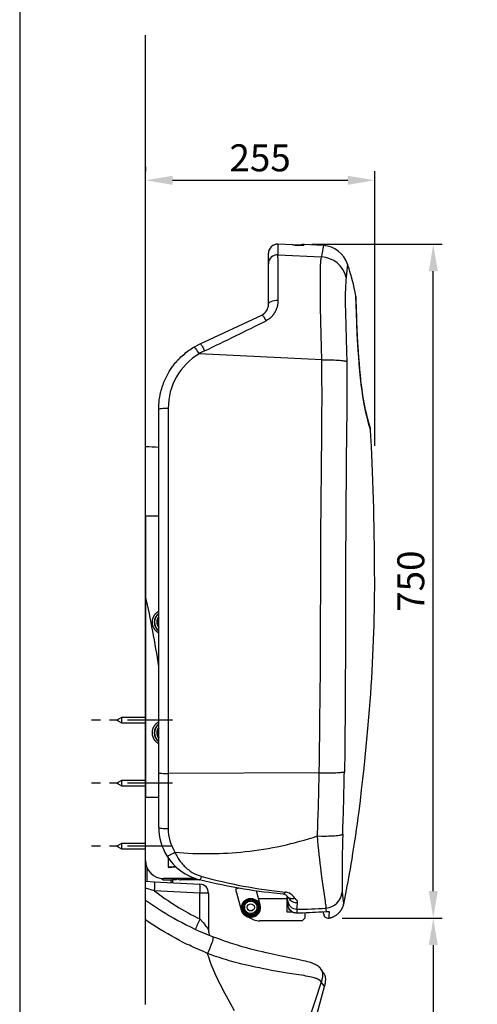
# Model space of a CAD drawing. Extents: x -140 to 3820, y -390 to 2370.
# Drawn here: x -140 to 369, y 654 to 1749 of the extents above; entities that cross this region are included whole.
import ezdxf

# ---------------------------------------------------------------- set-up
doc = ezdxf.new("R2010")
doc.units = 0
doc.header["$MEASUREMENT"] = 0
doc.linetypes.add('中心線_50', pattern=[80, 50, -10, 10, -10])
doc.layers.get('DEFPOINTS').update_dxf_attribs({"linetype": 'CONTINUOUS'})
for name, color, linetype in [('DIMENSION_LINES$01_CENTER_', 40, '中心線_50'), ('DIMENSION_LINES$02_DIMENSI', 1, 'CONTINUOUS'), ('DIMENSION_LINES$03_LINES', 18, 'CONTINUOUS'), ('DIMENSION_LINES$04_SUB_LIN', 4, 'CONTINUOUS'), ('WAKU_INVISIBLE', 7, 'CONTINUOUS')]:
    doc.layers.add(name, color=color, linetype=linetype)
doc.styles.add('_ｭ_ｳ__ｰ繧ｴ繧ｷ繝_け', font='txt')
doc.dimstyles.new('1_10', dxfattribs={"dimtxt": 30, "dimasz": 30, "dimexe": 10, "dimexo": 15, "dimgap": 10, "dimtad": 1, "dimtoh": 1, "dimdec": 0, "dimzin": 1, "dimtxsty": '_ｭ_ｳ__ｰ繧ｴ繧ｷ繝_け', "dimcen": 0, "dimazin": 3, "dimtfac": 1, "dimtdec": 4, "dimtix": 1, "dimtmove": 0, "dimatfit": 3, "dimtolj": 1, "dimtzin": 1})

# ---------------------------------------------------------------- blocks, each defined once
blk = doc.blocks.new('*D3')
at = {"layer": 'DEFPOINTS', "color": 0}
for p in [(203.7, 750), (320, 0), (320, 0)]:
    blk.add_point(p, dxfattribs=at)
at = {"layer": 'DIMENSION_LINES$02_DIMENSI', "color": 0}
for p, q in [((218.7, 750), (330, 750)), ((320, 720), (320, 30)), ((335, 0), (330, 0))]:
    blk.add_line(p, q, dxfattribs=at)
for points in [[(325, 720), (315, 720), (320, 750)], [(315, 30), (325, 30), (320, 0)]]:
    blk.add_solid(points, dxfattribs=at)
at = {"layer": 'DIMENSION_LINES$02_DIMENSI', "color": 0, "insert": (287.1, 375), "char_height": 30, "attachment_point": 5, "rotation": 90, "style": '_ｭ_ｳ__ｰ繧ｴ繧ｷ繝_け'}
blk.add_mtext('\\A1;(750)', dxfattribs=at)
blk = doc.blocks.new('*D4')
at = {"layer": 'DEFPOINTS', "color": 0}
for p in [(170, 1499), (320, 1499), (203.7, 750)]:
    blk.add_point(p, dxfattribs=at)
at = {"layer": 'DIMENSION_LINES$02_DIMENSI', "color": 0}
for p, q in [((185, 1499), (330, 1499)), ((320, 780), (320, 1469)), ((218.7, 750), (330, 750))]:
    blk.add_line(p, q, dxfattribs=at)
for points in [[(325, 1469), (315, 1469), (320, 1499)], [(315, 780), (325, 780), (320, 750)]]:
    blk.add_solid(points, dxfattribs=at)
at = {"layer": 'DIMENSION_LINES$02_DIMENSI', "color": 0, "insert": (295, 1124.5), "char_height": 30, "attachment_point": 5, "rotation": 90, "style": '_ｭ_ｳ__ｰ繧ｴ繧ｷ繝_け'}
blk.add_mtext('\\A1;750', dxfattribs=at)
blk = doc.blocks.new('*D6')
at = {"layer": 'DEFPOINTS', "color": 0}
for p in [(0, 1570), (254.9, 1570), (254.9, 1260)]:
    blk.add_point(p, dxfattribs=at)
at = {"layer": 'DIMENSION_LINES$02_DIMENSI', "color": 0}
for p, q in [((0, 1585), (0, 1580)), ((254.9, 1275), (254.9, 1580)), ((30, 1570), (224.9, 1570))]:
    blk.add_line(p, q, dxfattribs=at)
for points in [[(30, 1575), (30, 1565), (0, 1570)], [(224.9, 1565), (224.9, 1575), (254.9, 1570)]]:
    blk.add_solid(points, dxfattribs=at)
at = {"layer": 'DIMENSION_LINES$02_DIMENSI', "color": 0, "insert": (127.4, 1595), "char_height": 30, "attachment_point": 5, "style": '_ｭ_ｳ__ｰ繧ｴ繧ｷ繝_け'}
blk.add_mtext('\\A1;255', dxfattribs=at)

msp = doc.modelspace()

# ---------------------------------------------------------------- linework, layer by layer
at = {"layer": 'DIMENSION_LINES$01_CENTER_'}
for p, q in [((30, 970), (-60, 970)), ((30, 900), (-60, 900)), ((30, 830), (-60, 830))]:
    msp.add_line(p, q, dxfattribs=at)
at = {"layer": 'DIMENSION_LINES$03_LINES'}
for p, q in [((0, 814), (0, 1731.4)), ((136.7, 1477.3), (136.7, 1489)), ((163.7, 1498.2), (147.1, 1498.9)), ((147.2, 1498.9), (147.1, 1498.9)), ((163.8, 1498.2), (147.2, 1498.9)), ((163.8, 1498.2), (163.7, 1498.2)), ((174.4, 1498), (176.2, 1498.1)), ((197.9, 1497.5), (176.2, 1498.6)), ((176.2, 1498.6), (176.2, 1498.1)), ((136.7, 1432), (136.7, 1477.3)), ((234, 1441.1), (234, 1441.3)), ((60.9, 1388.4), (129.2, 1420.2)), ((53.8, 1384.7), (60.9, 1388.4)), ((237.7, 1366.1), (237.7, 1366)), ((14.7, 911.5), (14.7, 1315.9)), ((0, 1196.8), (0, 1274)), ((0, 1196.8), (0, 1107.9)), ((0, 1107.9), (0, 884)), ((14.7, 850.8), (14.7, 911.5)), ((0, 814), (0, 884)), ((0, 791.2), (0, 814)), ((0, 791), (10, 790.5)), ((0, 783.2), (0, 791)), ((10, 790.5), (60.5, 787.8)), ((55.4, 794), (20, 794)), ((0, 769.9), (0, 783.2)), ((70, 777.8), (70, 736.5)), ((103.9, 783.3), (100, 782.2)), ((100, 782.2), (106.4, 759.1)), ((127.6, 764.9), (123.4, 780.2)), ((0, 748), (0, 770.1)), ((125.6, 772), (157, 772)), ((157, 774.6), (157.4, 774.3)), ((158, 770), (158, 773.5)), ((158, 765.9), (158, 770)), ((177, 756.1), (177, 750)), ((196.1, 757.1), (201.1, 757.4)), ((196.1, 757.1), (200.7, 757.3)), ((0, 654.2), (0, 748)), ((174, 747), (127, 747)), ((174, 747), (177, 750)), ((198.4, 688.5), (195.3, 693.1))]:
    msp.add_line(p, q, dxfattribs=at)
for points in [[(176.2, 1498.1), (176.2, 1498), (176.2, 1498), (176.1, 1498), (176.1, 1498), (176.1, 1498), (176.1, 1498), (176.1, 1498), (176.1, 1498), (176.1, 1498), (176.1, 1498), (176, 1498), (176, 1498), (176, 1498), (176, 1498), (175.9, 1498), (175.9, 1498), (175.7, 1498), (175.3, 1497.9), (174.3, 1497.9), (172.9, 1497.9), (169.2, 1498), (164.5, 1498.1), (163.8, 1498.2)], [(233.9, 1441.2), (233, 1445.8), (232, 1450.5), (231.1, 1454.4), (230.1, 1458.3), (229.1, 1462.2), (228.6, 1464.1), (228, 1466), (227.2, 1468.7), (226.3, 1471.5), (224.6, 1476.9)], [(237.8, 1366.1), (237.1, 1373.9), (236.6, 1381), (236.2, 1387.2), (235.7, 1396.4), (235.3, 1405.1), (235, 1413.2), (234.7, 1423.5), (234.3, 1437.8), (234.3, 1438.7), (234.3, 1439.1), (234.2, 1439.3), (234.2, 1439.6), (234.1, 1440.3), (234.1, 1440.7), (234, 1440.9), (234, 1441.1), (234, 1441.2)], [(237.7, 1366), (237.1, 1374.2), (236.5, 1382), (236, 1389.3), (235.6, 1397.2), (235.3, 1404), (234.9, 1411.4), (234.6, 1422.4), (234, 1441), (234, 1441.1), (234, 1441.2), (234, 1441.2), (234, 1441.2), (234, 1441.2), (234, 1441.2)], [(237.8, 1366.1), (237.2, 1372.9), (236.7, 1379.3), (236.3, 1385.7), (235.9, 1392), (235.5, 1401), (235.1, 1409.4), (234.8, 1417.4), (234.6, 1427.1), (234.3, 1437.7)], [(14.7, 1315.9), (14.8, 1318.4), (14.9, 1320.9), (15, 1323.4), (15.2, 1324.6), (15.3, 1325.9), (15.5, 1327.5), (15.8, 1329.2), (16.1, 1330.9), (16.4, 1332.5), (17, 1335.1), (17.3, 1336.3), (17.7, 1337.6), (18, 1338.8), (18.4, 1340), (18.8, 1341.3), (19.2, 1342.5), (19.8, 1344), (20.4, 1345.6), (21, 1347.1), (21.7, 1348.7), (22.8, 1351), (23.9, 1353.2), (25.1, 1355.4), (26.4, 1357.6), (27.1, 1358.7), (27.8, 1359.8), (28.5, 1360.8), (29.2, 1361.9), (30, 1362.9), (30.7, 1364), (31.5, 1365), (32.3, 1366), (33.4, 1367.4), (34.6, 1368.7), (35.7, 1370), (37, 1371.3), (38.2, 1372.5), (39.4, 1373.8), (40.8, 1375), (42.1, 1376.2), (43.5, 1377.3), (44.8, 1378.5), (46.3, 1379.6), (47.7, 1380.7), (49.2, 1381.7), (50.7, 1382.7), (52.3, 1383.7), (53.8, 1384.7)], [(250.3, 1292.1), (250.3, 1292.1), (250.3, 1292.1), (250.3, 1292.1), (250.3, 1292.2), (250.3, 1292.3), (249.7, 1294.3), (248.5, 1298.5), (247.6, 1301.6), (246.7, 1305.2), (246.1, 1307.8), (245.4, 1310.6), (244.7, 1313.8), (244, 1317.4), (243.2, 1321.4), (242.4, 1325.8), (241.8, 1329.7), (241.2, 1333.7), (240.5, 1338.3), (239.9, 1343.1), (239.3, 1348.5), (238.8, 1354), (238.4, 1357.9), (237.7, 1366)], [(250.3, 1292.1), (250.3, 1292.4), (250.3, 1292.6), (250.3, 1292.7), (250.3, 1292.9), (250.2, 1293.4), (250.1, 1293.8), (250.1, 1294.2), (250, 1294.5), (249.9, 1294.8), (249.8, 1295.3), (249.7, 1295.7), (249.2, 1297.4), (248.2, 1300.6), (247.3, 1304.2), (246.1, 1308.7), (245.5, 1311.3), (244.9, 1313.7), (244.4, 1316.1), (243.9, 1318.6), (243.4, 1321.2), (242.9, 1323.8), (242.4, 1326.9), (241.8, 1330.2), (241.3, 1333.5), (240.9, 1336.4), (240.5, 1339.6), (240, 1342.9), (239.6, 1346.2), (239.3, 1349.6), (238.9, 1353), (238.6, 1356.3), (238, 1363), (237.8, 1366.1)], [(249.3, 1296.9), (248.2, 1300.6), (247.2, 1304.5), (246, 1309.3), (245.3, 1312), (244.8, 1314.4), (244.3, 1316.8), (243.7, 1319.3), (243.2, 1321.9), (242.7, 1325), (242.2, 1328.1), (241.6, 1331.4), (241.2, 1334.3), (240.8, 1337.2), (240.4, 1340.4), (239.9, 1343.8), (239.6, 1347.1), (239.2, 1350.5), (238.8, 1353.8), (238.3, 1360.1), (237.8, 1366.1)], [(220.3, 765.5), (221.1, 769.3), (222, 773.3), (222.8, 777.3), (223.6, 781.5), (224.4, 785.7), (225.3, 790.2), (226.1, 794.7), (227, 799.6), (227.9, 804.6), (228.8, 810.1), (229.7, 815.6), (230.7, 822.2), (231.8, 828.8), (232.8, 835.4), (233.7, 842), (234.7, 848.6), (235.6, 855.3), (236.5, 862), (237.4, 868.6), (238.9, 880.6), (240.3, 892.6), (241.7, 904.6), (243, 916.6), (244.3, 928.7), (245.5, 940.7), (246.6, 952.8), (247.7, 964.8), (248.4, 973.4), (249.1, 982), (249.8, 990.6), (250.4, 999.3), (251, 1007.8), (251.5, 1016.4), (252, 1024.9), (252.5, 1033.5), (252.9, 1041.9), (253.3, 1050.4), (253.6, 1058.9), (254, 1067.4), (254.2, 1075.7), (254.4, 1084.1), (254.6, 1092.4), (254.7, 1100.8), (254.8, 1109), (254.9, 1117.2), (254.9, 1125.5), (254.8, 1133.7), (254.8, 1144), (254.7, 1154.3), (254.5, 1164.7), (254.3, 1175), (254.1, 1185.2), (253.9, 1195.4), (253.7, 1205.6), (253.4, 1215.8), (253.1, 1225.8), (252.8, 1235.9), (252.4, 1246), (252, 1256), (251.6, 1265.1), (251.2, 1274.1), (250.3, 1292.1)], [(153.4, 776.6), (142.5, 777.8), (137.1, 778.4), (131.6, 779), (126.2, 779.7), (120.7, 780.5), (115.2, 781.3), (109.8, 782.2), (103.5, 783.3), (97.3, 784.4), (91, 785.6), (87.9, 786.2), (84.8, 786.9), (78.6, 788.2), (72.4, 789.6), (66.1, 791.1), (59.9, 792.6)], [(157.4, 774.3), (157.8, 773.8), (158, 773.6), (158.2, 773.5), (158.3, 773.3), (158.4, 773.3), (158.5, 773.2), (158.6, 773.1), (158.7, 773), (158.8, 773), (158.9, 772.9), (159, 772.8), (159.2, 772.7), (159.3, 772.7), (159.4, 772.6), (159.6, 772.5), (159.7, 772.5), (159.8, 772.4), (160, 772.3), (160.1, 772.3), (160.3, 772.2), (160.4, 772.2), (160.6, 772.1), (160.9, 772.1), (161.2, 772), (161.5, 771.9), (161.6, 771.9), (161.8, 771.8), (161.9, 771.8), (162.1, 771.8), (162.2, 771.8), (162.4, 771.8), (162.6, 771.8), (162.7, 771.7), (162.9, 771.7), (163, 771.7), (163.2, 771.7), (163.4, 771.7), (163.5, 771.7), (163.7, 771.7), (164, 771.8), (164.3, 771.8), (164.7, 771.9), (165.3, 772), (166, 772.1)], [(158, 765.9), (158, 765.3), (158.1, 764.7), (158.1, 764.4), (158.2, 764.1), (158.2, 763.8), (158.3, 763.5), (158.3, 763.3), (158.4, 763.1), (158.4, 762.9), (158.5, 762.7), (158.6, 762.5), (158.6, 762.3), (158.7, 762.1), (158.8, 761.9), (158.9, 761.7), (159, 761.5), (159.1, 761.3), (159.2, 761.1), (159.3, 761), (159.4, 760.8), (159.5, 760.6), (159.6, 760.4), (159.7, 760.2), (159.9, 760.1), (160, 759.9), (160.1, 759.7), (160.3, 759.6), (160.4, 759.4), (160.5, 759.2), (160.7, 759.1), (160.8, 758.9), (161, 758.8), (161.1, 758.6), (161.3, 758.5), (161.4, 758.3), (161.6, 758.2), (161.8, 758.1), (161.9, 757.9), (162.1, 757.8), (162.3, 757.7), (162.4, 757.6), (162.6, 757.4), (162.8, 757.3), (163, 757.2), (163.2, 757.1), (163.3, 757), (163.5, 756.9), (163.7, 756.8), (163.9, 756.7), (164.1, 756.6), (164.3, 756.6), (164.5, 756.5), (164.7, 756.4), (164.9, 756.4), (165.1, 756.3), (165.3, 756.2), (165.5, 756.2), (165.7, 756.1), (165.9, 756.1), (166.1, 756.1), (166.6, 756), (167, 756), (168.2, 755.9)], [(203.7, 750.2), (205.1, 750.4), (205.7, 750.5), (206, 750.6), (206.4, 750.7), (206.8, 750.8), (207.1, 750.9), (207.5, 751), (207.9, 751.2), (208.3, 751.3), (208.6, 751.5), (209, 751.6), (209.4, 751.8), (209.9, 752.1), (210.5, 752.4), (211, 752.7), (211.5, 753), (211.9, 753.3), (212.3, 753.5), (212.7, 753.8), (213, 754.1), (213.5, 754.4), (213.9, 754.8), (214.4, 755.2), (214.8, 755.6), (215.1, 755.9), (215.3, 756.2), (215.6, 756.5), (215.9, 756.8), (216.1, 757.1), (216.4, 757.4), (216.6, 757.7), (216.8, 758), (217.1, 758.4), (217.4, 758.8), (217.7, 759.2), (217.9, 759.6), (218.2, 760), (218.4, 760.4), (218.6, 760.9), (218.8, 761.3), (219, 761.8), (219.3, 762.3), (219.4, 762.8), (219.6, 763.4), (220, 764.4), (220.3, 765.5)], [(195.3, 693.1), (194.6, 694.1), (194.4, 694.4), (194.2, 694.6), (194, 694.8), (193.8, 695.1), (193.6, 695.3), (193.4, 695.5), (193.1, 695.7), (192.9, 695.9), (192.7, 696.1), (192.4, 696.3), (192.2, 696.5), (191.9, 696.7), (191.5, 697), (191, 697.3), (190.5, 697.6), (190, 697.9), (189.5, 698.2), (189, 698.4), (188.5, 698.6), (188, 698.9), (187.1, 699.3), (186.1, 699.6), (184.6, 700.2), (183.3, 700.6), (182, 701), (180.6, 701.4), (178, 702.1), (175.3, 702.7), (172.3, 703.4), (169.2, 704.1), (161.9, 705.6), (153, 707.4), (147.5, 708.5), (141.3, 709.9), (137.7, 710.7), (134.1, 711.5), (130.2, 712.4), (126.1, 713.4), (121.7, 714.5), (117.2, 715.6), (112.4, 717), (107.5, 718.3), (102.3, 719.9), (97.1, 721.5), (94.3, 722.3), (91.6, 723.2), (88.8, 724.2), (86.1, 725.1), (83.2, 726.2), (80.3, 727.2), (74.6, 729.4)], [(199.1, 674.2), (199.6, 676.1), (199.8, 677), (200, 678), (200.1, 678.4), (200.2, 678.9), (200.2, 679.4), (200.3, 679.9), (200.3, 680.3), (200.3, 680.8), (200.4, 681.3), (200.4, 681.8), (200.4, 682.3), (200.4, 682.7), (200.3, 683.2), (200.3, 683.4), (200.3, 683.6), (200.3, 683.9), (200.2, 684.1), (200.2, 684.3), (200.2, 684.5), (200.1, 684.8), (200.1, 685), (200, 685.2), (199.9, 685.4), (199.9, 685.6), (199.8, 685.8), (199.7, 686), (199.6, 686.2), (199.6, 686.4), (199.5, 686.6), (199.3, 687), (199.1, 687.3), (198.5, 688.5)], [(170.1, 563), (172.7, 573.5), (175.4, 584), (178, 594.4), (180.7, 604.9), (183.3, 614.8), (186, 624.8), (191, 644), (199.1, 674.2)]]:
    msp.add_lwpolyline(points, dxfattribs=at)
for centre, radius, start, end in [((146.7, 1489), 10, 87.4306, 180), ((146.7, 1488.9), 10, 86.9756, 179.9715), ((172.7, 1658.5), 160.6, 266.8061, 270.639), ((175.7, 1488.6), 10, 87, 110.4568), ((196.2, 1467.5), 30, 18.3915, 86.9997), ((224.1, 1438.5), 10.2, 347.8209, 15.4054), ((123.7, 1432), 13, 294.9941, 0.0059), ((235.6, 1291.3), 14.7, 2.9196, 15.4151), ((-30.7, 666.9), 607.8, 85.722, 87.1072), ((74.7, 850.8), 60, 179.9997, 211.6599), ((20, 814), 20, 180, 270), ((74.7, 850.8), 60, 211.6815, 255.7827), ((60, 777.8), 10, 0, 87), ((202.9, 1053.3), 348.4, 234.3755, 248.3543), ((153, 771.7), 5, 36.6233, 84.8754), ((117, 762), 11, 195.4283, 15.4283), ((168, 765.8), 9.91, 209.677, 271.2775), ((160, 1249.3), 493.5, 270.9547, 274.1923), ((127, 767), 20, 231.9602, 270), ((203, 755), 5, 180.0024, 278.5671), ((84.4, 736.4), 14.4, 179.8385, 203.1726)]:
    msp.add_arc(centre, radius, start, end, dxfattribs=at)
at = {"layer": 'DIMENSION_LINES$04_SUB_LIN'}
for p, q in [((147.2, 1498.9), (147.2, 1487.2)), ((147.2, 1487.2), (195.6, 1485)), ((224.7, 1476.9), (223.2, 1462.2)), ((195.9, 1370.6), (59.5, 1377.2)), ((25.2, 1316.8), (25.2, 910.8)), ((14.7, 1196.9), (0, 1196.8)), ((-26.6, 973), (-31.8, 970)), ((-31.8, 970), (-26.6, 967)), ((0, 973), (-26.6, 973)), ((-26.6, 973), (-26.6, 967)), ((-26.6, 967), (0, 967)), ((14.6, 951.1), (14.7, 950.9)), ((193.1, 911.4), (25.2, 910.8)), ((25.2, 910.8), (25.2, 849.7)), ((-26.6, 903), (-31.8, 900)), ((-31.8, 900), (-26.6, 897)), ((0, 903), (-26.6, 903)), ((-26.6, 903), (-26.6, 897)), ((-26.6, 897), (0, 897)), ((14.7, 884), (0, 884)), ((-26.6, 833), (-31.8, 830)), ((0, 833), (-26.6, 833)), ((-26.6, 833), (-26.6, 827)), ((-31.8, 830), (-26.6, 827)), ((-26.6, 827), (0, 827)), ((25, 817.2), (25, 806.5)), ((1.6, 806.2), (1.6, 790.9)), ((34.2, 806.5), (25, 806.5)), ((17.9, 794.1), (19.5, 792.5)), ((19.5, 792.5), (30, 792.5)), ((28.4, 789.5), (28.4, 792.5)), ((30, 792.5), (30, 794)), ((30, 792.5), (30, 789.4)), ((34.5, 792.5), (30, 792.5)), ((34.5, 794), (34.5, 792.5)), ((60.3, 792.5), (39, 792.5)), ((10, 780.5), (0, 783.2)), ((60.5, 777.8), (10, 780.5)), ((60.5, 749.2), (60.5, 777.8)), ((70, 777.8), (60.5, 777.8)), ((110.5, 766.8), (110, 762.8)), ((114.2, 768.4), (110.5, 766.8)), ((117.9, 770), (114.2, 768.4)), ((121.2, 767.6), (117.9, 770)), ((124.4, 765.2), (121.2, 767.6)), ((157, 774.7), (157, 757)), ((110, 762.8), (109.6, 758.8)), ((109.6, 758.8), (112.8, 756.4)), ((112.8, 756.4), (116.1, 754)), ((116.1, 754), (119.8, 755.6)), ((119.8, 755.6), (123.5, 757.2)), ((123.5, 757.2), (124, 761.2)), ((124, 761.2), (124.4, 765.2)), ((157, 757), (163.4, 757)), ((159.3, 760.7), (159.3, 759.3)), ((159.3, 759.3), (160.5, 759.3)), ((168.2, 760.1), (168.2, 755.9)), ((168.2, 755.9), (168.2, 755.8)), ((196.1, 757.1), (196.1, 757.1)), ((198, 755), (198, 757.2)), ((201.1, 757.4), (200.5, 761)), ((200.7, 757.3), (202.4, 757.4)), ((201.1, 757.4), (200.7, 757.4)), ((74.4, 729.4), (74.5, 729.3)), ((74.4, 729.4), (74.5, 729.3))]:
    msp.add_line(p, q, dxfattribs=at)
for points in [[(195.9, 1370.6), (195.3, 1398.2), (195, 1414.1), (194.7, 1428.2), (194.6, 1441.3), (194.5, 1453), (194.5, 1460.4), (194.5, 1466.8), (194.6, 1470.1), (194.6, 1473.2), (194.7, 1475.9), (194.8, 1478), (195, 1479.8), (195.1, 1481.5), (195.2, 1482.1), (195.3, 1482.8), (195.6, 1485)], [(223.2, 1462.2), (222.8, 1458.8), (222.6, 1456.1), (222.4, 1453), (222.2, 1450.7), (222.2, 1448.2), (222.1, 1445.6), (222, 1442.6), (222, 1439.4), (222, 1432.4), (222.2, 1423.6), (222.6, 1407.8), (223.4, 1379.8), (223.7, 1368.6)], [(147.3, 1436.8), (147.2, 1434.9), (147.1, 1434), (147.1, 1433.5), (147, 1433.1), (147, 1432.6), (146.9, 1432.1), (146.8, 1431.6), (146.7, 1431.1), (146.6, 1430.6), (146.5, 1430.1), (146.4, 1429.6), (146.2, 1429.1), (146.1, 1428.6), (145.9, 1428.1), (145.7, 1427.6), (145.6, 1427.2), (145.4, 1426.7), (145.2, 1426.2), (145, 1425.7), (144.8, 1425.2), (144.6, 1424.8), (144.3, 1424.3), (144.1, 1423.9), (143.9, 1423.5), (143.6, 1423), (143.4, 1422.6), (143.1, 1422.2), (142.8, 1421.8), (142.5, 1421.4), (142.2, 1421), (141.9, 1420.6), (141.6, 1420.2), (141.3, 1419.8), (141, 1419.4), (140.7, 1419), (140.3, 1418.6), (140, 1418.3), (139.6, 1417.9), (139.3, 1417.6), (138.9, 1417.3), (138.5, 1416.9), (138.1, 1416.6), (137.8, 1416.3), (137.4, 1416), (137, 1415.7), (136.5, 1415.4), (135.7, 1414.9), (134, 1413.9)], [(136.7, 1432), (136.9, 1433), (137.5, 1433.9), (138.5, 1434.8), (139.8, 1435.5), (141.4, 1436.1), (143.3, 1436.5), (145.3, 1436.7), (147.3, 1436.8)], [(129.2, 1420.2), (129.5, 1420.2), (129.9, 1420), (130.4, 1419.5), (131.1, 1418.7), (131.7, 1417.8), (132.5, 1416.6), (133.2, 1415.3), (134, 1413.9)], [(53.8, 1384.7), (53.9, 1384.7), (53.9, 1384.7), (53.9, 1384.7), (53.9, 1384.7), (53.9, 1384.7), (53.9, 1384.7), (53.9, 1384.7), (54, 1384.7), (54, 1384.7), (54, 1384.7), (54, 1384.7), (54, 1384.7), (54, 1384.7), (54, 1384.7), (54, 1384.7), (54, 1384.7), (54, 1384.7), (54, 1384.7), (54, 1384.7), (54.1, 1384.6), (54.1, 1384.6), (54.1, 1384.6), (54.1, 1384.6), (54.1, 1384.6), (54.1, 1384.6), (54.1, 1384.6), (54.1, 1384.6), (54.2, 1384.6), (54.2, 1384.6), (54.2, 1384.6), (54.2, 1384.5), (54.3, 1384.5), (54.3, 1384.4), (54.4, 1384.4), (54.5, 1384.3), (54.5, 1384.3), (54.6, 1384.1), (54.8, 1384), (54.9, 1383.8), (55.1, 1383.6), (55.4, 1383.2), (55.8, 1382.7), (56.6, 1381.6), (57.5, 1380.3), (58.5, 1378.8), (59.5, 1377.2)], [(60.9, 1388.4), (61.1, 1388.3), (61.5, 1387.9), (62, 1387.2), (62.6, 1386.3), (63.3, 1385.1), (64, 1383.7), (64.8, 1382.1), (65.6, 1380.5)], [(193.1, 911.4), (193.4, 924.5), (193.6, 938.5), (193.8, 953.6), (194, 969.6), (194.2, 996.5), (194.4, 1027.5), (194.6, 1070.8), (194.8, 1126.1), (194.9, 1157.7), (195, 1178.3), (195.3, 1210.3), (195.7, 1251.2), (196, 1287.1), (196.2, 1311), (196.3, 1326.3), (196.3, 1334.4), (196.2, 1347.8), (196.1, 1353.8), (196.1, 1359.8), (195.9, 1370.6)], [(195.9, 1370.6), (200.5, 1370.6), (202.9, 1370.6), (205.2, 1370.6), (207.5, 1370.5), (209.7, 1370.4), (211.8, 1370.3), (213.8, 1370.2), (215.7, 1370.1), (217.4, 1369.9), (218.9, 1369.7), (220.2, 1369.5), (220.8, 1369.4), (221.4, 1369.3), (221.9, 1369.2), (222.1, 1369.2), (222.3, 1369.1), (222.5, 1369), (222.7, 1369), (222.9, 1368.9), (223, 1368.9), (223.7, 1368.6)], [(223.7, 1368.6), (223.8, 1349.5), (223.8, 1339.9), (223.9, 1330.3), (223.8, 1320.8), (223.8, 1311.3), (223.6, 1292.3), (223.2, 1254.3), (223, 1235.4), (222.8, 1216.4), (222.7, 1197.5), (222.6, 1178.6), (222.5, 1159.6), (222.4, 1140.7), (222.4, 1095.1), (222.2, 1049.5), (222.1, 1003.9), (222, 981.1), (221.9, 969.7), (221.8, 958.3), (221.5, 935.5), (221.2, 912.7)], [(14.7, 1315.9), (14.9, 1316.1), (15.5, 1316.2), (16.5, 1316.4), (17.8, 1316.5), (19.4, 1316.6), (21.2, 1316.7), (23.2, 1316.7), (25.2, 1316.8)], [(14.7, 1066.9), (14.4, 1067), (14.2, 1067.2), (14.1, 1067.2), (14, 1067.3), (13.8, 1067.4), (13.7, 1067.5), (13.6, 1067.5), (13.5, 1067.6), (13.2, 1067.8), (13, 1068), (12.8, 1068.2), (12.5, 1068.4), (12.3, 1068.6), (11.9, 1069), (11.7, 1069.2), (11.5, 1069.4), (11.3, 1069.6), (11.1, 1069.8), (10.9, 1070), (10.7, 1070.3), (10.5, 1070.5), (10.3, 1070.7), (10.2, 1071), (10, 1071.2), (9.8, 1071.5), (9.7, 1071.7), (9.5, 1072), (9.4, 1072.2), (9.2, 1072.5), (9.1, 1072.7), (9, 1073), (8.8, 1073.3), (8.7, 1073.5), (8.6, 1073.8), (8.5, 1074.1), (8.4, 1074.4), (8.3, 1074.6), (8.2, 1074.9), (8.1, 1075.2), (8.1, 1075.5), (8, 1075.8), (7.9, 1076.1), (7.9, 1076.3), (7.8, 1076.6), (7.8, 1076.9), (7.7, 1077.2), (7.7, 1077.5), (7.7, 1077.8), (7.6, 1078.1), (7.6, 1078.4), (7.6, 1078.7), (7.6, 1079), (7.6, 1079.3), (7.6, 1079.7), (7.6, 1080.1), (7.7, 1080.4), (7.7, 1080.8), (7.8, 1081.2), (7.8, 1081.5), (7.9, 1081.9), (8, 1082.2), (8, 1082.5), (8.1, 1082.8), (8.2, 1083), (8.3, 1083.3), (8.4, 1083.6), (8.5, 1083.9), (8.6, 1084.1), (8.7, 1084.4), (8.8, 1084.7), (8.9, 1085), (9.1, 1085.2), (9.2, 1085.5), (9.3, 1085.7), (9.5, 1086), (9.6, 1086.3), (9.8, 1086.5), (10, 1086.7), (10.1, 1087), (10.3, 1087.2), (10.5, 1087.5), (10.7, 1087.7), (10.8, 1087.9), (11, 1088.2), (11.2, 1088.4), (11.4, 1088.6), (11.6, 1088.8), (11.8, 1089), (12.3, 1089.4), (12.7, 1089.8), (13.2, 1090.2), (13.4, 1090.4), (13.6, 1090.5), (13.8, 1090.6), (13.9, 1090.7), (14, 1090.8), (14.1, 1090.8), (14.3, 1090.9), (14.4, 1091), (14.5, 1091.1), (14.7, 1091.1)], [(14.7, 943.8), (14.5, 943.9), (14.3, 944), (14.2, 944.1), (14.1, 944.1), (14, 944.2), (13.8, 944.3), (13.7, 944.4), (13.5, 944.5), (13.2, 944.7), (13, 944.9), (12.8, 945.1), (12.6, 945.3), (12.1, 945.7), (11.7, 946.1), (11.5, 946.3), (11.3, 946.5), (11.1, 946.7), (10.9, 947), (10.7, 947.2), (10.5, 947.4), (10.3, 947.7), (10.1, 947.9), (10, 948.1), (9.8, 948.4), (9.7, 948.6), (9.5, 948.9), (9.4, 949.1), (9.2, 949.4), (9.1, 949.7), (9, 949.9), (8.8, 950.2), (8.7, 950.5), (8.6, 950.7), (8.5, 951), (8.4, 951.3), (8.3, 951.6), (8.2, 951.9), (8.1, 952.1), (8, 952.4), (8, 952.7), (7.9, 953), (7.8, 953.3), (7.8, 953.6), (7.7, 953.9), (7.7, 954.1), (7.7, 954.4), (7.6, 954.7), (7.6, 955), (7.6, 955.3), (7.6, 955.6), (7.6, 955.9), (7.6, 956.2), (7.6, 956.5), (7.6, 956.8), (7.6, 957.1), (7.6, 957.4), (7.7, 957.7), (7.7, 958), (7.7, 958.3), (7.8, 958.5), (7.9, 958.8), (7.9, 959.1), (8, 959.4), (8.1, 959.7), (8.1, 960), (8.2, 960.3), (8.3, 960.6), (8.4, 960.8), (8.5, 961.1), (8.6, 961.4), (8.7, 961.6), (8.9, 961.9), (9, 962.2), (9.1, 962.4), (9.3, 962.7), (9.4, 963), (9.6, 963.2), (9.7, 963.5), (9.9, 963.7), (10, 964), (10.2, 964.2), (10.4, 964.5), (10.6, 964.7), (10.8, 964.9), (10.9, 965.1), (11.1, 965.3), (11.3, 965.6), (11.5, 965.8), (11.9, 966.2), (12.2, 966.4), (12.4, 966.6), (12.6, 966.8), (12.8, 967), (13.1, 967.2), (13.3, 967.3), (13.6, 967.5), (13.7, 967.6), (13.8, 967.7), (14, 967.8), (14.2, 967.9), (14.7, 968.1)], [(14.7, 911.5), (14.9, 911.3), (15.5, 911.2), (16.5, 911.1), (17.8, 911), (19.4, 910.9), (21.2, 910.8), (23.2, 910.8), (25.2, 910.8)], [(193.1, 911.4), (197.9, 911.4), (202.7, 911.4), (207.4, 911.4), (209.6, 911.5), (211.6, 911.6), (213.5, 911.7), (215.2, 911.8), (216.7, 911.9), (218, 912.1), (219.1, 912.2), (219.6, 912.3), (220, 912.4), (220.2, 912.4), (220.4, 912.4), (220.5, 912.5), (220.7, 912.5), (220.9, 912.6), (221.2, 912.7)], [(14.7, 850.8), (14.9, 850.5), (15.5, 850.3), (16.5, 850.1), (17.8, 850), (19.4, 849.8), (21.2, 849.7), (23.2, 849.7), (25.2, 849.7)], [(191.1, 841.3), (196.1, 841.2), (198.6, 841.2), (201.1, 841.2), (203.5, 841.3), (205.9, 841.3), (208.1, 841.4), (210.2, 841.6), (212.1, 841.7), (213.8, 841.9), (215.3, 842.1), (216, 842.2), (216.6, 842.3), (217.2, 842.5), (217.4, 842.5), (217.6, 842.6), (217.9, 842.6), (218.1, 842.7), (218.3, 842.8), (218.4, 842.8), (218.4, 842.8), (218.5, 842.9), (218.6, 842.9), (218.7, 842.9), (218.7, 843), (218.8, 843), (218.9, 843), (218.9, 843.1), (219, 843.1), (219.1, 843.2), (219.2, 843.2), (219.4, 843.4)], [(219.4, 843.4), (219.2, 836.2), (219, 829.1), (218.8, 822), (218.7, 815.1), (218.6, 802.1), (218.5, 791.1), (218.5, 786.6), (218.5, 783.8), (218.5, 781.6), (218.6, 779.9), (218.6, 779.3), (218.6, 778.8)], [(32.6, 823.2), (42.5, 822.5), (47.5, 822.3), (52.4, 822), (57.3, 821.9), (62.2, 821.8), (67.1, 821.7), (72, 821.7), (76.9, 821.8), (81.8, 822), (86.6, 822.2), (91.5, 822.4), (96.3, 822.7), (101.1, 823.1), (105.9, 823.5), (110.7, 824), (115.9, 824.5), (121, 825.2), (126.1, 825.9), (131.3, 826.7), (136.4, 827.5), (141.5, 828.5), (146.5, 829.4), (151.6, 830.5), (156.6, 831.6), (161.6, 832.8), (164.1, 833.4), (166.6, 834), (169.1, 834.7), (171.6, 835.4), (176.5, 836.8), (181.4, 838.2), (186.3, 839.8), (191.1, 841.3)], [(200.5, 761), (200.6, 761.6), (200.6, 761.8), (200.7, 762), (200.7, 762.2), (200.7, 762.4), (200.7, 762.7), (200.7, 762.9), (200.7, 763.2), (200.7, 763.9), (200.5, 765.3), (200.3, 767), (200.1, 769), (199.4, 773.7), (197.6, 785.9), (196.6, 793.4), (195.4, 801.7), (194.8, 806.2), (194.3, 810.8), (193.7, 815.7), (193.1, 820.7), (192.6, 825.7), (192, 830.9), (191.6, 836.1), (191.1, 841.3)], [(23.6, 819.2), (23.7, 819.2), (23.7, 819.2), (23.7, 819.2), (23.7, 819.2), (23.7, 819.2), (23.7, 819.2), (23.7, 819.2), (23.7, 819.2), (23.7, 819.2), (23.8, 819.2), (23.8, 819.1), (23.8, 819.1), (23.8, 819.1), (23.8, 819.1), (23.8, 819.1), (23.8, 819.1), (23.8, 819.1), (23.8, 819.1), (23.9, 819.1), (23.9, 819.1), (23.9, 819.1), (23.9, 819.1), (23.9, 819.1), (23.9, 819.1), (23.9, 819.1), (23.9, 819.1), (24, 819.1), (24, 819.1), (24, 819.1), (24.1, 819.1), (24.1, 819.1), (24.1, 819.1), (24.2, 819.1), (24.2, 819.1), (24.3, 819.2), (24.4, 819.2), (24.5, 819.2), (24.6, 819.2), (24.7, 819.2), (24.9, 819.3), (25.1, 819.4), (25.4, 819.5), (25.7, 819.6), (25.9, 819.7), (26.5, 819.9), (27.2, 820.2), (27.9, 820.6), (29.4, 821.3), (31, 822.2), (32.6, 823.2)], [(32.6, 823.2), (32.9, 822.7), (33.1, 822.2), (33.6, 821.2), (34.1, 820.2), (34.7, 819.2), (35.8, 817.2), (36.4, 816.3), (37, 815.3), (37.8, 814.2), (38.6, 813.1), (39.4, 812.1), (40.3, 811), (41.2, 809.9), (42.2, 808.9), (43.1, 807.9), (44.1, 806.9), (45, 806.1), (45.8, 805.3), (46.7, 804.6), (47.6, 803.9), (48.7, 803.1), (49.7, 802.3), (50.8, 801.6), (52, 800.9), (53.3, 800.1), (53.9, 799.8), (54.6, 799.4), (55.6, 798.9), (56.7, 798.4), (57.7, 798), (58.6, 797.6), (59.6, 797.3), (60.6, 796.9), (62.4, 796.4)], [(59.9, 792.6), (60.2, 792.6), (60.4, 792.8), (60.7, 793.1), (61, 793.5), (61.4, 794), (61.7, 794.7), (62.1, 795.5), (62.4, 796.4)], [(153.4, 776.6), (153.7, 776.7), (153.9, 776.8), (154.1, 776.9), (154.4, 777.2), (154.6, 777.5), (154.8, 777.9), (155.1, 778.4), (155.3, 778.9)], [(157.3, 774.3), (157.8, 773.7), (158.1, 773.4), (158.3, 773.2), (158.6, 772.9), (158.9, 772.6), (159.2, 772.4), (159.2, 772.4), (159.2, 772.4), (159.2, 772.4), (159.2, 772.4), (159.2, 772.4), (159.2, 772.4), (159.2, 772.4), (159.2, 772.4), (159.2, 772.4), (159.2, 772.4), (159.2, 772.4), (159.2, 772.4), (159.2, 772.4), (159.2, 772.4), (159.2, 772.4), (159.2, 772.4), (159.2, 772.4), (159.2, 772.4), (159.2, 772.4), (159.2, 772.4), (159.2, 772.4), (159.2, 772.4), (159.2, 772.4), (159.2, 772.4), (159.2, 772.4), (159.2, 772.4), (159.2, 772.4), (159.2, 772.4), (159.2, 772.4), (159.2, 772.4), (159.2, 772.4), (159.2, 772.4), (159.2, 772.4), (159.2, 772.4), (159.2, 772.4), (159.2, 772.4), (159.2, 772.4), (159.2, 772.4), (159.2, 772.4), (159.2, 772.4), (159.2, 772.4), (159.2, 772.4), (159.2, 772.4), (159.2, 772.4), (159.2, 772.4), (159.2, 772.4), (159.2, 772.4), (159.2, 772.4), (159.2, 772.4), (159.2, 772.4), (159.2, 772.4), (159.2, 772.4), (159.2, 772.4), (159.2, 772.4), (159.2, 772.4), (159.2, 772.4), (159.2, 772.4), (159.2, 772.4), (159.2, 772.4), (159.2, 772.4), (159.2, 772.4), (159.2, 772.4), (159.2, 772.4), (159.2, 772.4), (159.2, 772.4), (159.2, 772.4), (159.2, 772.4), (159.2, 772.3), (159.2, 772.3), (159.2, 772.3), (159.2, 772.3), (159.2, 772.3), (159.2, 772.3), (159.2, 772.3), (159.2, 772.2), (159.2, 772.2), (159.2, 772.2), (159.2, 772.2), (159.2, 772.2), (159.2, 772.2), (159.2, 772.2), (159.2, 772.2), (159.2, 772.2), (159.2, 772.2), (159.2, 772.2), (159.2, 772.2), (159.2, 772.2), (159.2, 772.2), (159.2, 772.2), (159.2, 772.2), (159.2, 772.2), (159.2, 772.2), (159.2, 772.2), (159.2, 772.2), (159.2, 772.2), (159.2, 772.2), (159.2, 772.2), (159.2, 772.2), (159.2, 772.2), (159.2, 772.2), (159.2, 772.2), (159.2, 772.2), (159.2, 772.2), (159.2, 772.2), (159.2, 772.2), (159.2, 772.2), (159.2, 772.2), (159.2, 772.2), (159.2, 772.2), (159.2, 772.1), (159.2, 772.1), (159.2, 772.1), (159.2, 772.1), (159.2, 772.1), (159.2, 772.1), (159.2, 772.1), (159.2, 772.1), (159.2, 772.1), (159.2, 772.1), (159.2, 772.1), (159.2, 772.1), (159.2, 772.1), (159.2, 772.1), (159.2, 772.1), (159.2, 772.1), (159.2, 772.1), (159.2, 772.1), (159.2, 772.1), (159.2, 772.1), (159.2, 772.1), (159.2, 772.1), (159.2, 772.1), (159.2, 772.1), (159.2, 772.1), (159.2, 772.1), (159.2, 772.1), (159.2, 772.1), (159.2, 772.1), (159.2, 772.1), (159.2, 772.1), (159.3, 772.1), (159.3, 772.1), (159.3, 772.1), (159.3, 772.1), (159.3, 772.1), (159.3, 772.1), (159.3, 772.1), (159.3, 772.1), (159.3, 772.1), (159.3, 772.1), (159.3, 772.1), (159.3, 772.1), (159.3, 772.1), (159.3, 772.1), (159.3, 772.1), (159.3, 772.1), (159.3, 772.1), (159.3, 772.1), (159.3, 772.1), (159.3, 772.1), (159.4, 772.1), (159.4, 772.1), (159.4, 772.2), (159.5, 772.2), (159.5, 772.2), (159.5, 772.2), (159.5, 772.2), (159.5, 772.2), (159.5, 772.2), (159.5, 772.2), (159.5, 772.2), (159.5, 772.2), (159.5, 772.2), (159.5, 772.2), (159.5, 772.2), (159.5, 772.2), (159.5, 772.2), (159.5, 772.2), (159.5, 772.2), (159.5, 772.2), (159.5, 772.2), (159.5, 772.2), (159.5, 772.2), (159.5, 772.2), (159.5, 772.2), (159.5, 772.2), (159.5, 772.2), (159.5, 772.2), (159.5, 772.2), (159.5, 772.2), (159.5, 772.2), (159.5, 772.2), (159.5, 772.2), (159.5, 772.2), (159.5, 772.2), (159.5, 772.2), (159.5, 772.2), (159.5, 772.2), (159.5, 772.2), (159.5, 772.2), (159.5, 772.2), (159.5, 772.2), (159.5, 772.2), (159.5, 772.2), (159.5, 772.2), (159.5, 772.2), (159.5, 772.2), (159.5, 772.2), (159.5, 772.2), (159.5, 772.2), (159.5, 772.2), (159.5, 772.2), (159.5, 772.2), (159.5, 772.2), (159.5, 772.2), (159.5, 772.2), (159.5, 772.2), (159.5, 772.2), (159.5, 772.2), (159.5, 772.2), (159.5, 772.2), (159.5, 772.2), (159.5, 772.2), (159.5, 772.2), (159.5, 772.2), (159.5, 772.2), (159.5, 772.2), (159.5, 772.2), (159.5, 772.2), (159.5, 772.2), (159.5, 772.2), (159.5, 772.2), (159.5, 772.2), (159.5, 772.2), (159.5, 772.2), (159.5, 772.2), (159.5, 772.2), (159.5, 772.2), (159.5, 772.2), (159.5, 772.2), (159.5, 772.2), (159.5, 772.2), (159.5, 772.2), (159.5, 772.2), (159.5, 772.2), (159.5, 772.2), (159.5, 772.2), (159.5, 772.2), (159.5, 772.2), (159.5, 772.2), (159.5, 772.1), (159.5, 772.1), (159.5, 772.1), (159.5, 772.1), (159.5, 772.1), (159.5, 772.1), (159.5, 772.1), (159.5, 772.1), (159.5, 772.1)], [(166, 772.1), (166.3, 771.8), (166.4, 771.6), (166.5, 771.6), (166.5, 771.5), (166.7, 771.4), (167.2, 770.9), (167.3, 770.8), (167.4, 770.6), (167.6, 770.5), (167.7, 770.3), (167.8, 770.2), (167.9, 770), (168, 769.9), (168.1, 769.7), (168.2, 769.6), (168.3, 769.4), (168.4, 769.3), (168.5, 769.1), (168.5, 769.1), (168.5, 769), (168.6, 768.9), (168.6, 768.8), (168.6, 768.8), (168.6, 768.7), (168.7, 768.6), (168.7, 768.5), (168.7, 768.5), (168.7, 768.4), (168.8, 768.3), (168.8, 768.2), (168.8, 768.2), (168.8, 768.1), (168.8, 767.9), (168.8, 767.8), (168.9, 767.3)], [(201.1, 757.4), (203.5, 757.5), (203.7, 757.5), (203.8, 757.5), (203.8, 757.5), (203.9, 757.5), (203.9, 757.5), (204, 757.5), (204, 757.5), (204, 757.5), (204, 757.5), (204.1, 757.5), (204.1, 757.5), (204.1, 757.5), (204.1, 757.5), (204.1, 757.5), (204.1, 757.5), (204.1, 757.5), (204.1, 757.5), (204.1, 757.5), (204.1, 757.5), (204.1, 757.5), (204.1, 757.5), (204.2, 757.4), (204.2, 757.4), (204.2, 757.4), (204.2, 757.4), (204.2, 757.4), (204.2, 757.4), (204.2, 757.4), (204.2, 757.4), (204.2, 757.4), (204.2, 757.4), (204.2, 757.4), (204.2, 757.4), (204.2, 757.4), (204.2, 757.4), (204.2, 757.4), (204.2, 757.4), (204.2, 757.4), (204.2, 757.4), (204.2, 757.4), (204.2, 757.4), (204.2, 757.4), (204.2, 757.4), (204.2, 757.4), (204.2, 757.4), (204.2, 757.4), (204.2, 757.4), (204.2, 757.4), (204.2, 757.4), (204.2, 757.4), (204.2, 757.4), (204.2, 757.4), (204.2, 757.4), (204.2, 757.4), (204.2, 757.4), (204.2, 757.4), (204.2, 757.4), (204.2, 757.4), (204.2, 757.4), (204.2, 757.4), (204.2, 757.4), (204.2, 757.4), (204.2, 757.4), (204.2, 757.4), (204.2, 757.4), (204.2, 757.4)], [(204.2, 757.4), (203.9, 752.2), (203.7, 750), (203.7, 750), (203.7, 750), (203.7, 750), (203.7, 750), (203.7, 750), (203.7, 750), (203.7, 750), (203.7, 750), (203.7, 750), (203.7, 750), (203.7, 750), (203.7, 750), (203.7, 750), (203.7, 750), (203.7, 750), (203.7, 750), (203.7, 750), (203.7, 750), (203.7, 750), (203.7, 750), (203.7, 750), (203.7, 750), (203.7, 750), (203.7, 750), (203.7, 750), (203.7, 750), (203.7, 750), (203.7, 750.1)], [(69, 710.8), (64.5, 712.8), (59.9, 714.7), (55.4, 716.7), (53.1, 717.7), (50.9, 718.7), (48.7, 719.8), (46.4, 720.8), (42, 723), (37.7, 725.3), (33.4, 727.6), (29.1, 730), (24.8, 732.4), (20.6, 734.8), (16.4, 737.4), (12.3, 740), (8.2, 742.6), (4.1, 745.3), (0, 748)], [(60.5, 749.2), (64.1, 745), (65.6, 743.2), (66.8, 741.6), (68, 740.2), (68.4, 739.6), (68.8, 739), (69.2, 738.4), (69.3, 738.2), (69.5, 737.9), (69.6, 737.7), (69.7, 737.5), (69.7, 737.4), (69.8, 737.3), (69.8, 737.2), (69.9, 737.1), (69.9, 737), (69.9, 736.9), (69.9, 736.9), (69.9, 736.8), (70, 736.8), (70, 736.8), (70, 736.7), (70, 736.7), (70, 736.6), (70, 736.6), (70, 736.5), (70, 736.5)], [(74.5, 729.3), (74.6, 729.3), (74.6, 729.2), (74.7, 729.2), (74.7, 729.2), (74.7, 729.2), (74.7, 729.2), (74.7, 729.2), (74.7, 729.2), (74.7, 729.2), (74.7, 729.2), (74.8, 729.2), (74.8, 729.1), (74.8, 729.1), (74.8, 729.1), (74.8, 729.1), (74.8, 729.1), (74.8, 729.1), (74.8, 729.1), (74.8, 729.1), (74.8, 729.1), (74.8, 729.1), (74.9, 729), (74.9, 729), (74.9, 729), (74.9, 729), (74.9, 729), (74.9, 729), (74.9, 729), (74.9, 729), (74.9, 728.9), (74.9, 728.9), (74.9, 728.9), (74.9, 728.9), (74.9, 728.8), (75, 728.8), (75, 728.8), (75, 728.7), (75, 728.7), (75, 728.7), (75, 728.6), (75, 728.5), (75, 728.4), (75, 728.3), (75, 728.2), (75, 728.1), (75, 728), (75, 727.9), (75, 727.8), (75, 727.7), (75, 727.5), (75, 727.3), (75, 727), (74.9, 726.7), (74.9, 726.5), (74.8, 726.2), (74.8, 725.8), (74.7, 725.5), (74.5, 724.8), (74.3, 724.1), (74.1, 723.3), (73.8, 722.4), (73.1, 720.6), (72.4, 718.7), (71.6, 716.7), (70.7, 714.7), (69, 710.8)], [(99, 647), (90.1, 663.2), (87.2, 668.6), (84.4, 674), (83, 676.7), (81.6, 679.4), (80.3, 682), (79, 684.7), (77.8, 687.4), (76.6, 690.1), (75.4, 692.7), (74.3, 695.3), (73.3, 697.9), (72.3, 700.6), (71.4, 703.1), (70.6, 705.7), (69, 710.8)], [(195.4, 679), (195.2, 679.4), (195.1, 679.6), (194.9, 679.7), (194.9, 679.8), (194.8, 680), (194.7, 680.1), (194.6, 680.2), (194.5, 680.3), (194.4, 680.4), (194.3, 680.5), (194.1, 680.6), (194, 680.7), (193.8, 680.9), (193.7, 681), (193.5, 681.1), (193.4, 681.2), (193.2, 681.3), (193, 681.4), (192.8, 681.6), (192.5, 681.7), (192.3, 681.8), (192.1, 681.9), (191.8, 682), (191.3, 682.3), (190.7, 682.5), (190, 682.8), (189.3, 683), (188.5, 683.3), (187.7, 683.5), (186.2, 683.9), (184.5, 684.4), (182.6, 684.8), (180.6, 685.2), (178.4, 685.7), (175.9, 686.1), (173.3, 686.6), (170.4, 687), (157.6, 689), (153.4, 689.7), (149, 690.4), (144.6, 691.2), (140.1, 692), (135.7, 692.8), (131.1, 693.7), (126.6, 694.6), (122, 695.5), (117.4, 696.5), (112.8, 697.6), (107.1, 698.9), (104.3, 699.6), (101.4, 700.4), (98.6, 701.1), (95.8, 701.9), (93.1, 702.7), (90.3, 703.5), (87.5, 704.3), (84.8, 705.2), (82.1, 706.1), (79.4, 707), (76.8, 707.9), (74.2, 708.9), (69, 710.8)], [(195.3, 693.1), (195.6, 692.6), (195.8, 692.4), (195.8, 692.2), (195.9, 692.1), (196, 692), (196, 691.9), (196.1, 691.7), (196.2, 691.5), (196.2, 691.3), (196.3, 691.1), (196.4, 690.9), (196.4, 690.7), (196.5, 690.4), (196.6, 690.2), (196.6, 690), (196.6, 689.8), (196.7, 689.5), (196.7, 689.3), (196.8, 689.1), (196.8, 688.6), (196.9, 688.1), (196.9, 687.7), (196.9, 687.2), (196.9, 686.8), (196.9, 686.3), (196.9, 685.8), (196.8, 685.3), (196.8, 684.8), (196.7, 684.3), (196.6, 683.8), (196.5, 683.3), (196.4, 682.9), (196.2, 681.9), (196, 680.9), (195.4, 679)], [(195.4, 679), (193.2, 672.2), (191, 665.3), (188.7, 658.5), (186.4, 651.8), (181.9, 638.4), (174.4, 616.7), (171.5, 608.4), (168.7, 600.2), (167.4, 596.3), (166.1, 592.3), (164.9, 588.5), (163.7, 584.6), (162.6, 580.9), (161.5, 577.2), (160.5, 573.6), (159.5, 570), (157.7, 563)], [(199.1, 674.2), (199.1, 674.2), (199.1, 674.2), (199.1, 674.2), (199.1, 674.2), (199.1, 674.2), (199.1, 674.2), (199.1, 674.2), (199.1, 674.2), (199.1, 674.2), (199.1, 674.2), (199.1, 674.2), (199.1, 674.2), (199.1, 674.2), (197.5, 676.4), (195.4, 679)]]:
    msp.add_lwpolyline(points, dxfattribs=at)
for radius in [10, 9, 8.5, 7, 4.02, 4]:
    msp.add_circle((117, 762), radius, dxfattribs=at)
for centre, radius, start, end in [((991.8, 1356), 806.5, 169.9013, 170.7972), ((146.6, 1477.2), 9.96, 86.7415, 179.696), ((-4375, 1452.3), 4522.4, 359.8034, 0.4419), ((194.1, 1455), 30, 13.8325, 86.9814), ((-1246.7, 4150.2), 3064.9, 295.3526, 296.7753), ((97.4, 1313.4), 74.3, 115.3564, 120.7272), ((95.5, 1316.8), 70.3, 120.8432, 180.04), ((-975.3, 884.7), 1000.5, 8.3321, 12.8936), ((21.4, 1079), 11.9, 124.3796, 235.6204), ((21.5, 1079), 11.6, 126.0093, 180), ((21.5, 1079), 9.13, 138.4799, 221.5201), ((21.5, 1079), 8.5, 143.5142, 216.4858), ((21.5, 1079), 11.6, 180, 233.9907), ((21.4, 956), 11.9, 124.3049, 235.6951), ((21.5, 956), 11.6, 126.0093, 180), ((21.5, 956), 11.6, 180, 233.9907), ((21.5, 956), 9.13, 138.4799, 221.5201), ((21.5, 956), 8.5, 143.5142, 215.2568), ((-3989.3, 995.2), 4183.3, 357.8913, 358.8521), ((-3840.9, 983.1), 4062.6, 358.0294, 359.0074), ((75.9, 849.7), 50.7, 180.0007, 211.4256), ((21.5, 844.6), 38.3, 275.238, 286.8439), ((21.7, 932.6), 126.1, 271.5163, 275.4359), ((-37.9, 785.5), 48.1, 354.0433, 5.9567), ((39, 797), 4.5, 221.8103, 270), ((212.5, 1339), 563, 254.5416, 264.1673), ((176.2, 992.7), 269.6, 231.9235, 244.5805), ((12.7, 782.8), 48.1, 354.0433, 5.9567), ((153.5, 764.4), 14.7, 31.8625, 83.1747), ((198.8, 781), 20, 275.0817, 353.8424), ((603.3, 819.3), 386.7, 186.0024, 187.9912), ((168, 770), 9.97, 180.1803, 271.5708), ((167.8, 777.5), 10.2, 209.857, 275.7325), ((122.7, 767.6), 46.2, 350.5771, 359.6518), ((169.6, 1244.6), 484.6, 269.8403, 273.6611), ((203, 762), 4.8, 256.187, 284.2648), ((206.1, 678.1), 162, 153.9753, 158.5093)]:
    msp.add_arc(centre, radius, start, end, dxfattribs=at)
at = {"layer": 'WAKU_INVISIBLE'}
msp.add_lwpolyline([(-140, -390), (3820, -390), (3820, 2370), (-140, 2370)], close=True, dxfattribs=at)

# ---------------------------------------------------------------- dimensions: what is measured, and where the dimension line sits
at = {"layer": 'DIMENSION_LINES$02_DIMENSI'}
dim = msp.add_linear_dim(base=(254.9, 1570), p1=(0, 1570), p2=(254.9, 1260), dimstyle='1_10', dxfattribs=at)
dim.commit()
dim.dimension.update_dxf_attribs({"geometry": '*D6', "text_midpoint": (127.4, 1595)})
for base, p2, text, picture, middle in [((320, 1499), (170, 1499), '750', '*D4', (295, 1124.5)), ((320, 0), (320, 0), '(<>)', '*D3', (287.1, 375))]:
    dim = msp.add_linear_dim(base=base, p1=(203.7, 750), p2=p2, angle=90, text=text, dimstyle='1_10', dxfattribs=at)
    dim.commit()
    dim.dimension.update_dxf_attribs({"geometry": picture, "text_midpoint": middle})

doc.saveas('drawing.dxf')
